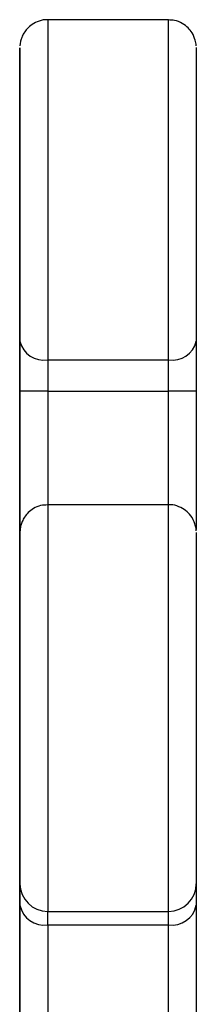
# Model space of a CAD drawing. Units: inches. Extents: x 28 to 718, y 14 to 454.
# Drawn here: x 356 to 358, y 254 to 264 of the extents above; entities that cross this region are included whole.
import ezdxf

# ---------------------------------------------------------------- set-up
doc = ezdxf.new("R2010")
doc.units = ezdxf.units.IN
doc.header["$MEASUREMENT"] = 0
doc.layers.add('VP-EQ', color=7, linetype='Continuous', true_color=0x8a3492)

# ---------------------------------------------------------------- blocks, each defined once
blk = doc.blocks.new('1234')
at = {"color": 7, "linetype": 'Continuous', "lineweight": 25}
for p, q in [((1762.86, 3270.74), (1762.86, 3267.74)), ((1762.86, 3270.74), (1777.84, 3270.74)), ((1818.46, 3270.75), (1834.23, 3270.75)), ((1722.72, 3267.74), (1722.72, 3254.74)), ((1759.5, 3254.74), (1759.5, 3267.74)), ((1762.86, 3267.74), (1759.5, 3267.74)), ((1762.86, 3254.74), (1762.86, 3267.74)), ((1775.15, 3267.74), (1762.86, 3267.74)), ((1775.15, 3267.75), (1775.15, 3254.75)), ((1819.12, 3254.75), (1819.12, 3267.75)), ((1820.58, 3254.75), (1820.58, 3267.75)), ((1836.35, 3267.75), (1820.58, 3267.75)), ((1762.86, 3254.74), (1762.86, 3251.74)), ((1762.86, 3254.74), (1775.18, 3254.74)), ((1820.58, 3254.75), (1836.35, 3254.75)), ((1762.86, 3251.74), (1785.16, 3251.74)), ((1785.16, 3251.74), (1762.86, 3251.74)), ((1785.16, 3251.75), (1785.16, 3251.74)), ((1792.9, 3251.75), (1793.07, 3251.74)), ((1796.21, 3251.75), (1796.22, 3251.74)), ((1801.39, 3251.74), (1801.49, 3251.74)), ((1801.49, 3251.75), (1817.26, 3251.75)), ((1817.26, 3251.74), (1801.49, 3251.74)), ((1817.14, 3251.74), (1817.15, 3251.74)), ((1817.21, 3251.74), (1817.26, 3251.74)), ((1834.23, 3251.75), (1818.46, 3251.75)), ((1818.46, 3251.74), (1834.23, 3251.74)), ((1828.25, 3251.74), (1828.15, 3251.74))]:
    blk.add_line(p, q, dxfattribs=at)
at = {"color": 7, "linetype": 'Continuous', "lineweight": 25, "flags": 128}
for points in [[(1725.72, 3270.74), (1725.77, 3270.74), (1726.14, 3270.74), (1726.87, 3270.74), (1727.95, 3270.74), (1729.36, 3270.74), (1731.07, 3270.74), (1733.04, 3270.74), (1735.25, 3270.74), (1737.64, 3270.74), (1740.16, 3270.74), (1742.78, 3270.74), (1745.43, 3270.74), (1748.07, 3270.74), (1750.64, 3270.74), (1753.1, 3270.74), (1755.4, 3270.74), (1757.48, 3270.74)], [(1757.48, 3270.74), (1758.05, 3270.74), (1758.66, 3270.74), (1759.3, 3270.74), (1759.98, 3270.74), (1760.68, 3270.74), (1761.39, 3270.74), (1762.12, 3270.74), (1762.86, 3270.74)], [(1778.15, 3270.75), (1778.15, 3270.75), (1778.38, 3270.75), (1778.97, 3270.75), (1779.92, 3270.75), (1781.21, 3270.75), (1782.81, 3270.75), (1784.68, 3270.75), (1786.81, 3270.75), (1789.13, 3270.75), (1791.61, 3270.75), (1794.19, 3270.75), (1796.84, 3270.75), (1799.49, 3270.75), (1802.1, 3270.75), (1804.6, 3270.75), (1806.97, 3270.75), (1809.14, 3270.75), (1811.08, 3270.75), (1812.74, 3270.75), (1814.1, 3270.75), (1815.13, 3270.75), (1815.81, 3270.75), (1816.13, 3270.75)], [(1816.13, 3270.75), (1816.2, 3270.75), (1816.33, 3270.75), (1816.54, 3270.75), (1816.8, 3270.75), (1817.13, 3270.75), (1817.52, 3270.75), (1817.96, 3270.75), (1818.46, 3270.75)], [(1759.5, 3267.74), (1757.3, 3267.74), (1754.88, 3267.74), (1752.31, 3267.74), (1749.6, 3267.74), (1746.82, 3267.74), (1744.01, 3267.74), (1741.2, 3267.74), (1738.45, 3267.74), (1735.81, 3267.74), (1733.31, 3267.74), (1731, 3267.74), (1728.91, 3267.74), (1727.09, 3267.74), (1725.55, 3267.74), (1724.33, 3267.74), (1723.44, 3267.74), (1722.9, 3267.74), (1722.72, 3267.74)], [(1819.12, 3267.75), (1818.8, 3267.75), (1818.13, 3267.75), (1817.11, 3267.75), (1815.77, 3267.75), (1814.12, 3267.75), (1812.19, 3267.75), (1810.02, 3267.75), (1807.63, 3267.75), (1805.07, 3267.75), (1802.38, 3267.75), (1799.61, 3267.75), (1796.79, 3267.75), (1793.98, 3267.75), (1791.22, 3267.75), (1788.56, 3267.75), (1786.05, 3267.75), (1783.71, 3267.75), (1781.59, 3267.75), (1779.73, 3267.75), (1778.16, 3267.75), (1776.89, 3267.75), (1775.96, 3267.75), (1775.38, 3267.75), (1775.15, 3267.75), (1775.15, 3267.75)], [(1820.58, 3267.75), (1820.27, 3267.75), (1819.99, 3267.75), (1819.75, 3267.75), (1819.54, 3267.75), (1819.38, 3267.75), (1819.25, 3267.75), (1819.17, 3267.75), (1819.12, 3267.75)], [(1722.72, 3254.74), (1722.9, 3254.74), (1723.44, 3254.74), (1724.33, 3254.74), (1725.55, 3254.74), (1727.09, 3254.74), (1728.91, 3254.74), (1731, 3254.74), (1733.31, 3254.74), (1735.81, 3254.74), (1738.45, 3254.74), (1741.2, 3254.74), (1744.01, 3254.74), (1746.82, 3254.74), (1749.6, 3254.74), (1752.31, 3254.74), (1754.88, 3254.74), (1757.3, 3254.74), (1759.5, 3254.74)], [(1759.5, 3254.74), (1759.85, 3254.74), (1760.23, 3254.74), (1760.64, 3254.74), (1761.06, 3254.74), (1761.5, 3254.74), (1761.94, 3254.74), (1762.4, 3254.74), (1762.86, 3254.74)], [(1775.15, 3254.75), (1775.15, 3254.75), (1775.38, 3254.75), (1775.96, 3254.75), (1776.89, 3254.75), (1778.16, 3254.75), (1779.73, 3254.75), (1781.59, 3254.75), (1783.71, 3254.75), (1786.05, 3254.75), (1788.56, 3254.75), (1791.22, 3254.75), (1793.98, 3254.75), (1796.79, 3254.75), (1799.61, 3254.75), (1802.38, 3254.75), (1805.07, 3254.75), (1807.63, 3254.75), (1810.02, 3254.75), (1812.19, 3254.75), (1814.12, 3254.75), (1815.77, 3254.75), (1817.11, 3254.75), (1818.13, 3254.75), (1818.8, 3254.75), (1819.12, 3254.75)], [(1757.48, 3251.74), (1755.4, 3251.74), (1753.1, 3251.74), (1750.64, 3251.74), (1748.07, 3251.74), (1745.43, 3251.74), (1742.78, 3251.74), (1740.16, 3251.74), (1737.64, 3251.74), (1735.25, 3251.74), (1733.04, 3251.74), (1731.07, 3251.74), (1729.36, 3251.74), (1727.95, 3251.74), (1726.87, 3251.74), (1726.14, 3251.74), (1725.77, 3251.74), (1725.77, 3251.74), (1726.14, 3251.74), (1726.87, 3251.74), (1727.95, 3251.74), (1729.36, 3251.74), (1731.07, 3251.74), (1733.04, 3251.74), (1735.25, 3251.74), (1737.64, 3251.74), (1740.16, 3251.74), (1742.78, 3251.74), (1745.43, 3251.74), (1748.07, 3251.74), (1750.64, 3251.74), (1753.1, 3251.74), (1755.4, 3251.74), (1757.48, 3251.74)], [(1754.62, 3251.74), (1752.9, 3251.74), (1750.98, 3251.74), (1748.89, 3251.74), (1746.69, 3251.74), (1744.44, 3251.74), (1742.2, 3251.74), (1740.02, 3251.74), (1737.97, 3251.74), (1736.09, 3251.74), (1734.43, 3251.74), (1733.04, 3251.74), (1731.95, 3251.74), (1731.2, 3251.74), (1730.79, 3251.74), (1730.75, 3251.74), (1731.06, 3251.74), (1731.73, 3251.74), (1732.74, 3251.74), (1734.06, 3251.74), (1735.65, 3251.74), (1737.48, 3251.74), (1739.49, 3251.74), (1741.64, 3251.74), (1743.88, 3251.74), (1746.13, 3251.74), (1748.34, 3251.74), (1750.47, 3251.74), (1752.44, 3251.74), (1754.21, 3251.74), (1755.74, 3251.74), (1756.98, 3251.74), (1757.91, 3251.74), (1758.49, 3251.74), (1758.72, 3251.74), (1758.72, 3251.74)], [(1758.49, 3251.74), (1758.09, 3251.74), (1757.25, 3251.74), (1756.08, 3251.74), (1754.62, 3251.74)], [(1757.48, 3251.74), (1758.05, 3251.74), (1758.66, 3251.74), (1759.3, 3251.74), (1759.98, 3251.74), (1760.68, 3251.74), (1761.39, 3251.74), (1762.12, 3251.74), (1762.86, 3251.74)], [(1762.86, 3251.74), (1762.12, 3251.74), (1761.39, 3251.74), (1760.68, 3251.74), (1759.98, 3251.74), (1759.3, 3251.74), (1758.66, 3251.74), (1758.05, 3251.74), (1757.48, 3251.74)], [(1758.72, 3251.74), (1758.58, 3251.74), (1758.49, 3251.74)], [(1816.13, 3251.75), (1815.81, 3251.75), (1815.13, 3251.75), (1814.1, 3251.75), (1812.74, 3251.75), (1811.08, 3251.75), (1809.14, 3251.75), (1806.97, 3251.75), (1804.6, 3251.75), (1802.1, 3251.75), (1799.49, 3251.75), (1796.84, 3251.75), (1794.19, 3251.75), (1791.61, 3251.75), (1789.13, 3251.75), (1786.81, 3251.75), (1784.68, 3251.75), (1782.81, 3251.75), (1781.21, 3251.75), (1779.92, 3251.75), (1778.97, 3251.75), (1778.38, 3251.75), (1778.15, 3251.75), (1778.29, 3251.75), (1778.8, 3251.75), (1779.67, 3251.75), (1780.88, 3251.75), (1782.41, 3251.75), (1784.23, 3251.75), (1786.29, 3251.75), (1788.57, 3251.75), (1791.02, 3251.75), (1793.59, 3251.75), (1796.22, 3251.75)], [(1796.22, 3251.74), (1793.59, 3251.74), (1791.02, 3251.74), (1788.57, 3251.74), (1786.29, 3251.74), (1784.23, 3251.74), (1782.41, 3251.74), (1780.88, 3251.74), (1779.67, 3251.74), (1778.8, 3251.74), (1778.29, 3251.74), (1778.15, 3251.74), (1778.38, 3251.74), (1778.97, 3251.74), (1779.92, 3251.74), (1781.21, 3251.74), (1782.81, 3251.74), (1784.68, 3251.73), (1786.81, 3251.73), (1789.13, 3251.73), (1791.61, 3251.73), (1794.19, 3251.73), (1796.84, 3251.73), (1799.49, 3251.73), (1802.1, 3251.73), (1804.6, 3251.73), (1806.97, 3251.73), (1809.14, 3251.73), (1811.08, 3251.74), (1812.74, 3251.74), (1814.1, 3251.74), (1815.13, 3251.74), (1815.81, 3251.74), (1816.13, 3251.74)], [(1807.05, 3251.75), (1805.33, 3251.75), (1803.4, 3251.75), (1801.31, 3251.75), (1799.12, 3251.75), (1796.87, 3251.75), (1794.62, 3251.75), (1792.45, 3251.75), (1790.39, 3251.75), (1788.51, 3251.75), (1786.86, 3251.75), (1785.47, 3251.75), (1784.38, 3251.75), (1783.63, 3251.75), (1783.22, 3251.75), (1783.17, 3251.75), (1783.49, 3251.75), (1784.16, 3251.75), (1785.17, 3251.75), (1786.48, 3251.75), (1788.08, 3251.75), (1789.91, 3251.75), (1791.92, 3251.75), (1794.07, 3251.75), (1796.3, 3251.75), (1798.56, 3251.75), (1800.77, 3251.75), (1802.89, 3251.75), (1804.87, 3251.75), (1806.64, 3251.75), (1808.17, 3251.75), (1809.41, 3251.75), (1810.34, 3251.75), (1810.92, 3251.75), (1811.15, 3251.75), (1811.15, 3251.75)], [(1807.05, 3251.74), (1805.33, 3251.74), (1803.4, 3251.74), (1801.31, 3251.73), (1799.12, 3251.73), (1796.87, 3251.73), (1794.62, 3251.73), (1792.45, 3251.73), (1790.39, 3251.74), (1788.51, 3251.74), (1786.86, 3251.74), (1785.47, 3251.74), (1784.38, 3251.74), (1783.63, 3251.74), (1783.22, 3251.74), (1783.17, 3251.74), (1783.49, 3251.74), (1784.16, 3251.74), (1785.17, 3251.74), (1786.48, 3251.74), (1788.08, 3251.74), (1789.91, 3251.74), (1791.92, 3251.74), (1794.07, 3251.74), (1796.3, 3251.74), (1798.56, 3251.74), (1800.77, 3251.74), (1802.89, 3251.74), (1804.87, 3251.74), (1806.64, 3251.74), (1808.17, 3251.74), (1809.41, 3251.74), (1810.34, 3251.74), (1810.92, 3251.74), (1811.15, 3251.74), (1811.15, 3251.74)], [(1785.16, 3251.74), (1786.58, 3251.74), (1787.95, 3251.74), (1789.24, 3251.74), (1790.39, 3251.74), (1791.38, 3251.74), (1792.18, 3251.74), (1792.75, 3251.74), (1793.07, 3251.74)], [(1793.07, 3251.74), (1792.75, 3251.74), (1792.18, 3251.74), (1791.38, 3251.74), (1790.39, 3251.74), (1789.24, 3251.74), (1787.95, 3251.74), (1786.58, 3251.74), (1785.16, 3251.74)], [(1818.01, 3251.75), (1813.79, 3251.75), (1809.91, 3251.75), (1806.38, 3251.75), (1803.21, 3251.75), (1800.42, 3251.75), (1798, 3251.75), (1795.96, 3251.75), (1794.32, 3251.74), (1793.07, 3251.74)], [(1793.07, 3251.74), (1794.32, 3251.74), (1795.96, 3251.74), (1798, 3251.74), (1800.42, 3251.74), (1803.21, 3251.74), (1806.38, 3251.74), (1809.91, 3251.74), (1813.79, 3251.74), (1818.01, 3251.74)], [(1796.22, 3251.75), (1796.96, 3251.75), (1797.68, 3251.75), (1798.39, 3251.75), (1799.07, 3251.75), (1799.73, 3251.75), (1800.36, 3251.75), (1800.94, 3251.75), (1801.49, 3251.75)], [(1801.49, 3251.74), (1800.94, 3251.74), (1800.36, 3251.74), (1799.73, 3251.74), (1799.07, 3251.74), (1798.39, 3251.74), (1797.68, 3251.74), (1796.96, 3251.74), (1796.22, 3251.74)], [(1810.92, 3251.75), (1810.51, 3251.75), (1809.67, 3251.75), (1808.51, 3251.75), (1807.05, 3251.75)], [(1810.92, 3251.74), (1810.51, 3251.74), (1809.67, 3251.74), (1808.51, 3251.74), (1807.05, 3251.74)], [(1811.15, 3251.75), (1811.01, 3251.75), (1810.92, 3251.75)], [(1811.15, 3251.74), (1811.01, 3251.74), (1810.92, 3251.74)], [(1818.46, 3251.75), (1817.96, 3251.75), (1817.52, 3251.75), (1817.13, 3251.75), (1816.8, 3251.75), (1816.54, 3251.75), (1816.33, 3251.75), (1816.2, 3251.75), (1816.13, 3251.75)], [(1816.13, 3251.74), (1816.2, 3251.74), (1816.33, 3251.74), (1816.54, 3251.74), (1816.8, 3251.74), (1817.13, 3251.74), (1817.52, 3251.74), (1817.96, 3251.74), (1818.46, 3251.74)], [(1817.14, 3251.74), (1817.17, 3251.74), (1817.51, 3251.74), (1818.21, 3251.74), (1819.26, 3251.74), (1820.63, 3251.74), (1822.28, 3251.74), (1824.16, 3251.74), (1826.22, 3251.74), (1828.4, 3251.74), (1830.64, 3251.74)], [(1830.64, 3251.74), (1828.4, 3251.74), (1826.22, 3251.74), (1824.16, 3251.74), (1822.28, 3251.74), (1820.63, 3251.74), (1819.26, 3251.74), (1818.21, 3251.74), (1817.51, 3251.74), (1817.17, 3251.74), (1817.14, 3251.74)], [(1817.62, 3251.74), (1817.21, 3251.74), (1817.14, 3251.74)], [(1817.15, 3251.74), (1817.21, 3251.74), (1817.62, 3251.75)], [(1817.26, 3251.75), (1818.17, 3251.75), (1818.88, 3251.75), (1819.09, 3251.75)], [(1819.52, 3251.74), (1819.35, 3251.74), (1818.88, 3251.74), (1818.17, 3251.74), (1817.26, 3251.74)], [(1817.62, 3251.75), (1818.59, 3251.75), (1819.65, 3251.75), (1820.82, 3251.75), (1822.09, 3251.75), (1823.46, 3251.75), (1824.92, 3251.75), (1826.49, 3251.75), (1828.15, 3251.75)], [(1828.15, 3251.74), (1826.49, 3251.74), (1824.92, 3251.74), (1823.46, 3251.74), (1822.09, 3251.74), (1820.82, 3251.74), (1819.65, 3251.74), (1818.59, 3251.74), (1817.62, 3251.74)], [(1818.98, 3251.75), (1818.75, 3251.75), (1818.01, 3251.75)], [(1818.01, 3251.74), (1818.75, 3251.74), (1819.28, 3251.74), (1819.41, 3251.74)], [(1819.09, 3251.75), (1819.35, 3251.75), (1819.58, 3251.75), (1819.55, 3251.75), (1819.28, 3251.75), (1818.98, 3251.75)], [(1819.41, 3251.74), (1819.55, 3251.74), (1819.58, 3251.74), (1819.52, 3251.74)], [(1828.15, 3251.75), (1829.42, 3251.75), (1830.99, 3251.75), (1832.8, 3251.75), (1834.81, 3251.75), (1836.96, 3251.75), (1839.2, 3251.75), (1841.45, 3251.75), (1843.66, 3251.75), (1845.76, 3251.75), (1847.7, 3251.75), (1849.42, 3251.75)], [(1849.42, 3251.74), (1847.7, 3251.74), (1845.76, 3251.74), (1843.66, 3251.74), (1841.45, 3251.74), (1839.2, 3251.74), (1836.96, 3251.74), (1834.81, 3251.74), (1832.8, 3251.74), (1830.99, 3251.74), (1829.42, 3251.74), (1828.15, 3251.74)]]:
    blk.add_lwpolyline(points, dxfattribs=at)
at = {"color": 7, "linetype": 'Continuous', "lineweight": 25}
for centre, radius, start, end in [((1756.87, 3268.16), 2.66, 351.0974, 76.6903), ((1816.12, 3267.75), 3, 359.9662, 89.9652), ((1817.93, 3268.13), 2.68, 351.9498, 78.583), ((1756.87, 3254.33), 2.66, 283.3162, 8.9004), ((1816.12, 3254.75), 3, 270.0358, 0.0328), ((1817.93, 3254.38), 2.68, 281.4236, 8.0501), ((1819.85, 3181.63), 73.13, 89.4239, 90.5667)]:
    blk.add_arc(centre, radius, start, end, dxfattribs=at)
for points, knots in [([(1725.55, 3270.74), (1725.54, 3270.74), (1725.34, 3270.73), (1724.84, 3270.64), (1724.18, 3270.36), (1723.56, 3269.87), (1723.08, 3269.23), (1722.76, 3268.49), (1722.75, 3267.97), (1722.75, 3267.75)], [0, 0, 0, 0, 0.005995, 0.133587, 0.328397, 0.478317, 0.656279, 0.851995, 1, 1, 1, 1]), ([(1777.97, 3270.74), (1777.88, 3270.74), (1777.63, 3270.72), (1777.06, 3270.58), (1776.38, 3270.23), (1775.74, 3269.61), (1775.33, 3268.87), (1775.12, 3268.21), (1775.17, 3267.83), (1775.18, 3267.74)], [0, 0, 0, 0, 0.057595, 0.165197, 0.386593, 0.559093, 0.743338, 0.944457, 1, 1, 1, 1]), ([(1722.75, 3254.75), (1722.74, 3254.66), (1722.7, 3254.27), (1722.9, 3253.63), (1723.29, 3252.93), (1723.76, 3252.44), (1724.25, 3252.11), (1724.71, 3251.91), (1725.09, 3251.8), (1725.36, 3251.76), (1725.5, 3251.75), (1725.55, 3251.75)], [0, 0, 0, 0, 0.056314, 0.259891, 0.430654, 0.579149, 0.708244, 0.817894, 0.906594, 0.972154, 1, 1, 1, 1]), ([(1775.18, 3254.75), (1775.19, 3254.49), (1775.2, 3253.95), (1775.53, 3253.23), (1775.97, 3252.65), (1776.46, 3252.25), (1776.93, 3251.99), (1777.36, 3251.85), (1777.69, 3251.78), (1777.89, 3251.76), (1777.96, 3251.76), (1777.96, 3251.76)], [0, 0, 0, 0, 0.171914, 0.356537, 0.514934, 0.653148, 0.772113, 0.870867, 0.947398, 0.999688, 1, 1, 1, 1]), ([(1817.16, 3251.74), (1817.16, 3251.74), (1817.15, 3251.74), (1817.16, 3251.74), (1817.16, 3251.74)], [0, 0, 0, 0, 0.424096, 1, 1, 1, 1]), ([(1819.05, 3251.75), (1819.13, 3251.75), (1819.42, 3251.75), (1819.54, 3251.75), (1819.59, 3251.75), (1819.59, 3251.75), (1819.59, 3251.75)], [0, 0, 0, 0, 0.229797, 0.829526, 0.978123, 1, 1, 1, 1]), ([(1819.38, 3251.74), (1819.43, 3251.74), (1819.55, 3251.74), (1819.59, 3251.74), (1819.59, 3251.74), (1819.59, 3251.74)], [0, 0, 0, 0, 0.4033889, 0.9312721, 1, 1, 1, 1])]:
    blk.add_open_spline(points, degree=3, knots=knots, dxfattribs=at)

msp = doc.modelspace()

# ---------------------------------------------------------------- block references
at = {"layer": 'VP-EQ', "xscale": 0.1, "yscale": 0.1, "zscale": 0.1, "rotation": 270}
msp.add_blockref('1234', (30.712, 436.592, -27.905), dxfattribs=at)

doc.saveas('drawing.dxf')
